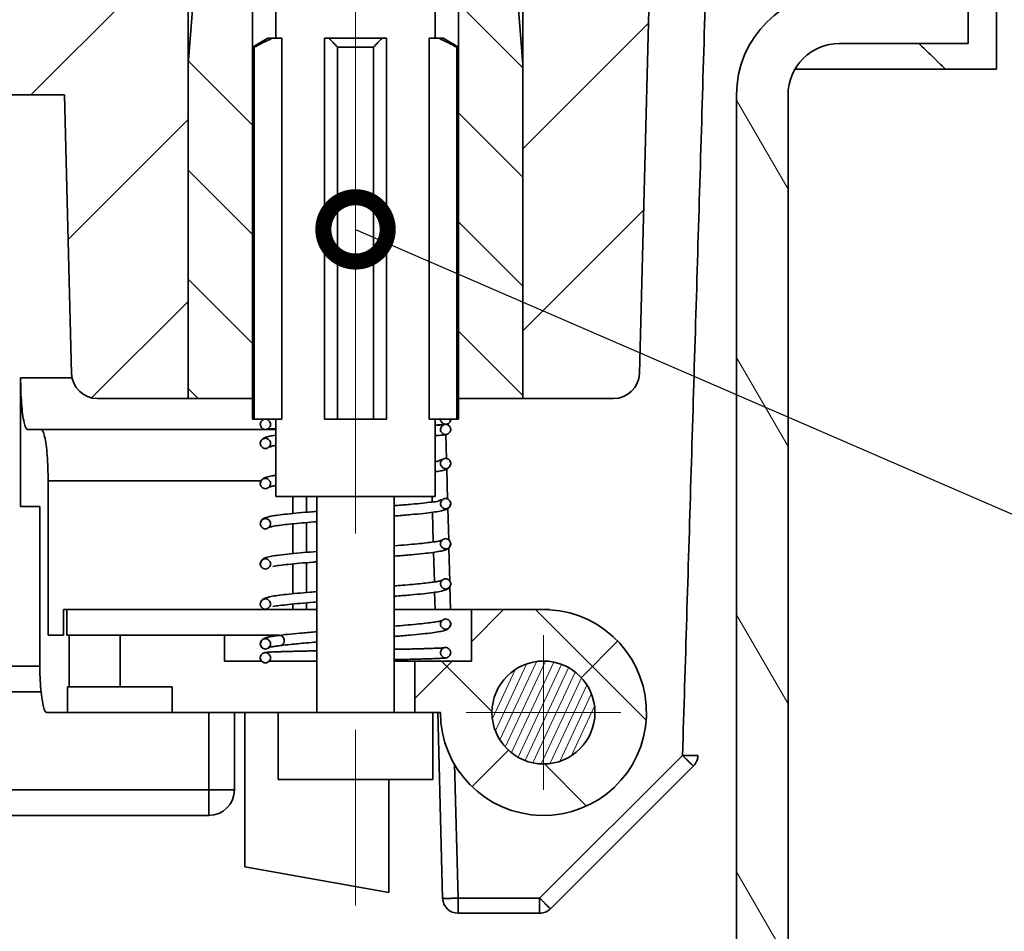
# Model space of a CAD drawing. Units: millimetres. Extents: x 0 to 556, y -2 to 295.
# Drawn here: x 196 to 215, y 174 to 192 of the extents above; entities that cross this region are included whole.
import ezdxf

# ---------------------------------------------------------------- set-up
doc = ezdxf.new("R2010")
doc.units = ezdxf.units.MM
doc.header["$LTSCALE"] = 0.3
doc.linetypes.add('CENTERX2', pattern=[101.60000000000001, 63.5, -12.7, 12.7, -12.7])
doc.layers.get('0').update_dxf_attribs({"linetype": 'CONTINUOUS'})
for name, color, linetype, lineweight in [('中心线', 1, 'CENTERX2', 18), ('剖面线', 2, 'CONTINUOUS', 15), ('标注', 3, 'CONTINUOUS', 20), ('粗实线', 7, 'CONTINUOUS', 35)]:
    doc.layers.add(name, color=color, linetype=linetype, lineweight=lineweight)
doc.styles.get("Standard").update_dxf_attribs({"font": 'txt.shx', "width": 0.667, "height": 2.5})
doc.dimstyles.new('副本ISO-25', dxfattribs={"dimtxt": 2.5, "dimasz": 2.5, "dimexe": 1.25, "dimexo": 0, "dimtad": 1, "dimtoh": 1, "dimdsep": 46, "dimtxsty": 'Standard', "dimblk": 'DOTSMALL', "dimcen": 2.5, "dimadec": 0, "dimazin": 0, "dimtfac": 1, "dimtmove": 0, "dimatfit": 3, "dimldrblk": 'DOTSMALL', "dimfxl": 0, "dimarcsym": 0})

# ---------------------------------------------------------------- blocks, each defined once
blk = doc.blocks.new('_DotSmall')
at = {"color": 0, "linetype": 'ByBlock', "const_width": 0.5}
blk.add_lwpolyline([(-0.0625, 0, 1), (0.0625, 0, 1)], format="xyb", close=True, dxfattribs=at)

msp = doc.modelspace()

# ---------------------------------------------------------------- linework, layer by layer
at = {"layer": '中心线'}
for p, q in [((202.6225382567664, 201.0947132438649), (202.6225382567664, 174.8181969730899)), ((206.2725382567664, 177.0689964317), (206.2725382567664, 180.0689964317)), ((204.7725382567664, 178.5689964317), (207.7725382567664, 178.5689964317))]:
    msp.add_line(p, q, dxfattribs=at)
at = {"layer": '剖面线'}
for p, q in [((199.3725382567664, 193.6273251984), (196.3142094900664, 190.5689964317)), ((204.6225382567664, 192.3435057446), (205.8725382567664, 191.0935057446)), ((208.3135041419664, 191.9616893658), (205.8725382567664, 189.5207234806)), ((199.3769077203664, 191.2251752503), (200.6225382567664, 189.9795447139)), ((210.0225382567664, 190.470270876), (211.0225382567664, 188.7382200685)), ((199.3725382567664, 190.0917912925), (197.0415757765664, 187.7608288122)), ((204.6225382567664, 190.222185401), (205.8725382567664, 188.972185401)), ((199.3725382567664, 189.1082243704), (200.6225382567664, 187.8582243704)), ((208.2184334137664, 188.3310847317), (205.8725382567664, 185.9851895747)), ((204.6225382567664, 188.1008650575), (205.8725382567664, 186.8508650575)), ((199.3725382567664, 186.9869040268), (200.6225382567664, 185.7369040268)), ((199.3725382567664, 186.5562573865), (197.4981968295664, 184.6819159593)), ((204.6225382567664, 185.9795447139), (205.8725382567664, 184.7295447139)), ((210.0225382567664, 185.470270876), (211.0225382567664, 183.7382200685)), ((199.3725382567664, 184.8655836832), (199.5691255082664, 184.6689964317)), ((205.4987683991664, 180.5689964317), (204.8725382567664, 179.9427662893)), ((208.2532486315664, 178.436217519), (206.1204697188664, 180.5689964317)), ((210.0225382567664, 180.470270876), (211.0225382567664, 178.7382200685)), ((207.7117546345664, 179.9535555424), (207.0035187707664, 179.2453196786)), ((204.4987683991664, 179.5689964317), (203.7725382567664, 178.8427662893)), ((205.2827168148664, 178.578322211), (204.2920425940665, 179.5689964317)), ((205.5319804620665, 177.8975364523), (206.3095796198664, 179.5651032276)), ((205.2807802776665, 178.4514647649), (205.7231833379664, 179.4002011895)), ((205.3409416809664, 178.2162716953), (205.9431292813665, 179.5076671717)), ((205.4281882091664, 178.0391628633), (206.1348111889664, 179.5545207336)), ((205.6515930286664, 177.7898368136), (206.4714785394664, 179.5480869654)), ((205.7814665435664, 177.7041418495), (206.6197646505665, 179.5018779415)), ((205.9203331383665, 177.6377326076), (206.7590929824665, 179.4364588979)), ((206.0681327651664, 177.5904803146), (206.8894457329664, 179.3517916579)), ((206.2300316846664, 177.5734640525), (207.0090582995664, 179.2440920192)), ((206.4042367971664, 177.5828385061), (207.1133964033664, 179.1036361895)), ((206.5951904277665, 177.628130273), (207.2013345881664, 178.9280106199)), ((206.8140480153664, 177.7332622686), (207.2625011783664, 178.6949731802)), ((205.6001241747664, 177.8419250826), (204.8945660438664, 177.1363669516)), ((207.1025489564664, 176.7584900694), (206.2895908074665, 177.5714482184)), ((210.0225382567664, 175.470270876), (211.0225382567664, 173.7382200685))]:
    msp.add_line(p, q, dxfattribs=at)
at = {"layer": '粗实线'}
for p, q in [((215.0725382567664, 191.0689964317), (215.0725382567664, 230.0689964317)), ((199.3725382567664, 184.6689964317), (199.3725382567664, 195.6689964317)), ((199.7225382567665, 195.6689964317), (199.3725382567664, 191.1689964317)), ((205.5225382567664, 195.6689964317), (205.8725382567664, 191.1689964317)), ((205.8725382567664, 184.6689964317), (205.8725382567664, 195.6689964317)), ((200.6225382567664, 194.0689964317), (200.6225382567664, 184.2689964317)), ((204.6225382567664, 194.0689964317), (204.6225382567664, 184.2689964317)), ((208.1352884837665, 185.1559079576), (208.3662729675665, 193.9768495162)), ((201.0725382567664, 192.9689964317), (201.0725382567664, 191.6689964317)), ((204.1725382567664, 192.9689964317), (204.1725382567664, 191.6689964317)), ((214.5225382567664, 192.5689964317), (214.5225382567664, 191.5689964317)), ((200.9225409295665, 191.6689964317), (200.6225382567664, 191.4957895355)), ((200.9225409302665, 191.6689964317), (201.1933776639665, 191.6689964317)), ((201.1933776639665, 191.6689964317), (201.1933776639665, 184.2689964317)), ((202.0225382567664, 191.6689964317), (203.2225382567665, 191.6689964317)), ((202.0225382567664, 191.6689964317), (202.0225382567664, 184.2689964317)), ((203.2225382567665, 191.6689964317), (203.2225382567665, 184.2689964317)), ((204.0516988495664, 191.6689964317), (204.3225355831665, 191.6689964317)), ((204.0516988495664, 191.6689964317), (204.0516988495664, 184.2689964317)), ((204.3225355839664, 191.6689964317), (204.6225382567664, 191.4957895355)), ((200.6225382567664, 191.4957895355), (200.6534013899664, 191.495791351)), ((200.6534013899664, 184.2689964317), (200.6534013899664, 191.495791351)), ((202.2725382567664, 191.495791351), (202.9725382567665, 191.495791351)), ((202.2725382567664, 184.2689964317), (202.2725382567664, 191.495791351)), ((202.9725382567665, 184.2689964317), (202.9725382567665, 191.495791351)), ((204.5916751234664, 191.495791351), (204.6225382567664, 191.4957895355)), ((204.5916751234664, 184.2689964317), (204.5916751234664, 191.495791351)), ((212.0225382567664, 191.5689964317), (214.5225382567664, 191.5689964317)), ((211.1687924422664, 191.0689964317), (215.0725382567664, 191.0689964317)), ((196.9680413194664, 190.5689964317), (194.0973947861664, 190.5689964317)), ((197.1097880297664, 185.1559079576), (196.9680413194664, 190.5689964317)), ((210.0225382567664, 171.7529134246), (210.0225382567664, 190.5689964317)), ((211.0225382567664, 171.7529027559), (211.0225382567664, 190.5689964317)), ((197.1206172045665, 185.0689964317), (196.1187949026665, 185.0689964317)), ((196.1187949026665, 182.5689964317), (196.1187949026665, 185.0689964317)), ((197.6096166921664, 184.6689964317), (200.6225382567664, 184.6689964317)), ((204.6225382567664, 184.6689964317), (207.6354598212664, 184.6689964317)), ((201.1933776639665, 184.2689964317), (200.6225471119664, 184.2689964317)), ((200.7725627848664, 184.1689958677), (200.7745569553664, 184.1804794395)), ((200.9725601331664, 184.1689958677), (200.9712264461664, 184.1605521787)), ((201.0725382567664, 184.2689964317), (201.0725382567664, 182.7689964317)), ((203.2225382567665, 184.2689964317), (202.0225382567664, 184.2689964317)), ((204.6225294015665, 184.2689964317), (204.0516988495664, 184.2689964317)), ((204.1725382567664, 184.2689964317), (204.1725382567664, 182.7689964317)), ((204.4725381975665, 184.2689022103), (204.4704083368665, 184.2566756096)), ((200.8728923214665, 184.0689964317), (196.2536479404664, 184.0689964317)), ((201.0725382567664, 184.0689964317), (200.8955075635664, 184.0689964317)), ((204.2725383159664, 184.0690906721), (204.2738651526664, 184.0773099896)), ((204.3789532207664, 183.9672077948), (204.3912135918664, 183.4990031115)), ((204.4725381975665, 184.0689022101), (204.4708679125664, 184.0589026398)), ((200.7727277303665, 183.7973627377), (200.7739044936664, 183.8046789457)), ((200.7744716086665, 183.7869197083), (200.7727277303665, 183.7973627377)), ((200.7727819776665, 183.7983583956), (200.7734644470665, 183.7867180886)), ((200.9717875028664, 183.8033671597), (200.9727072467664, 183.7973627377)), ((200.9727072467664, 183.7973627377), (200.9726524095665, 183.7969726151)), ((204.2725135316664, 183.407361316), (204.2736229157665, 183.4144021538)), ((204.4725105347665, 183.407361316), (204.4708780496665, 183.3975391943)), ((204.4711894976664, 183.4154937188), (204.4725105347665, 183.407361316)), ((204.4724701879665, 183.4066005438), (204.4720616649664, 183.4156571388)), ((204.3962711347664, 183.3058633414), (204.4118871690664, 182.70951105)), ((200.7734287946664, 183.0689964317), (196.6514644018664, 183.0689964317)), ((196.6514644018664, 183.0689964317), (196.6514644018664, 180.0689964317)), ((200.7726752163665, 183.0173695437), (200.7744779462664, 183.0279185859)), ((200.7740153215665, 183.00901193), (200.7726752163665, 183.0173695437)), ((200.7727243436665, 183.0181587442), (200.7731480703664, 183.0088503321)), ((200.9718765442665, 183.0225721569), (200.9726604099664, 183.0173695437)), ((200.9726604099664, 183.0173695437), (200.9723582181664, 183.015291973)), ((201.0726079017664, 182.7689964317), (204.1724686117664, 182.7689964317)), ((201.4052077558665, 182.7689964317), (201.4052077558665, 182.4368426018)), ((201.6725382567664, 182.7689964317), (201.6725382567664, 182.4611472787)), ((201.8725382567664, 182.7689964317), (201.8725382567664, 178.5689964317)), ((203.3725382567664, 182.7689964317), (203.3725382567664, 178.5689964317)), ((204.1104322920664, 182.7689964317), (204.1132911890664, 182.6598195577)), ((204.2723637022664, 182.6273610451), (204.2737511278664, 182.6359118789)), ((204.4723425441665, 182.6273610451), (204.4704934242664, 182.6164619482)), ((204.4711362208664, 182.6348765049), (204.4723425441665, 182.6273610451)), ((204.4723004470665, 182.6266612286), (204.4719592232665, 182.6350274433)), ((196.4896407565664, 182.5689964317), (196.1187949026665, 182.5689964317)), ((196.4896407565664, 179.5689964317), (196.4896407565664, 182.5689964317)), ((204.1185468430664, 182.459114231), (204.1336409724665, 181.8826926829)), ((204.4164015180664, 182.5371150178), (204.4325587857664, 181.9200938566)), ((200.7730189900664, 182.2373594874), (200.7739956246664, 182.2435622543)), ((201.4052077558665, 182.2362750159), (201.4052077558665, 181.656931331)), ((201.6725382567664, 182.2606612747), (201.6725382567664, 181.6812291971)), ((204.1388977569665, 181.6819441824), (204.1539824602664, 181.1058826051)), ((204.2723692667664, 181.8473627377), (204.2724905222665, 181.8482330471)), ((204.4364356146664, 181.7720437342), (204.4537364264664, 181.1113523886)), ((204.4723487830665, 181.8473627377), (204.4705368719665, 181.8366432041)), ((201.6725382567664, 181.4804652135), (201.6725382567664, 180.9012240351)), ((200.7725659787664, 181.457361316), (200.7739690472664, 181.4658897315)), ((200.7744603396664, 181.4461762931), (200.7725659787664, 181.457361316)), ((200.7726255041665, 181.4584189276), (200.7734101886664, 181.4459607909)), ((200.9725629817665, 181.457361316), (200.9715189305664, 181.4507769683)), ((201.4052077558665, 181.4559858238), (201.4052077558665, 180.8768414916)), ((204.1592375985664, 180.9051969711), (204.1680413194665, 180.5689964317)), ((204.2738247004664, 181.058776054), (204.2724161035665, 181.0673695437)), ((204.4559109332664, 181.0283113242), (204.4679385169665, 180.5689964317)), ((204.4706667677665, 181.0776248408), (204.4724012970665, 181.0673695437)), ((204.4724012970665, 181.0673695437), (204.4708649221664, 181.0580345848)), ((204.4723597084665, 181.066402913), (204.4716890308665, 181.0778306076)), ((196.9481410849664, 180.5689964317), (201.8725382567664, 180.5689964317)), ((196.9481410849664, 180.0689964317), (196.9481410849664, 180.5689964317)), ((197.0155676037664, 180.0689964317), (197.0155676037664, 180.5689964317)), ((200.7727339692665, 180.6773610451), (200.7739646285664, 180.6849729341)), ((200.7748137276664, 180.6652886676), (200.7727339692665, 180.6773610451)), ((200.7727922235665, 180.6785106689), (200.7737164343664, 180.665056777)), ((200.9727128111664, 180.6773610451), (200.9718217826664, 180.6716464921)), ((201.4052077558665, 180.6759804704), (201.4052077558665, 180.5689964317)), ((201.6725382567664, 180.7004562397), (201.6725382567664, 180.5689964317)), ((203.3725382567664, 180.5689964317), (206.3874563718664, 180.5689964317)), ((204.8725382567664, 179.5689964317), (204.8725382567664, 180.5689964317)), ((204.2721094945665, 180.2873594874), (204.2723819249665, 180.289272749)), ((204.2730671328665, 180.2812321094), (204.2721094945665, 180.2873594874)), ((204.4720575233665, 180.2873594874), (204.4700386852664, 180.2756405005)), ((204.4707858389664, 180.2952282061), (204.4720575233665, 180.2873594874)), ((204.4720128687665, 180.2866207492), (204.4716375526664, 180.2953863328)), ((196.6514644018664, 180.0689964317), (196.9481410849664, 180.0689964317)), ((197.0155676037664, 180.0689964317), (201.1449338888664, 180.0689964317)), ((197.0605604214664, 180.0689964317), (197.0605604214664, 179.0689964317)), ((198.0515899155664, 180.0689964317), (198.0515899155664, 179.0689964317)), ((200.0751716606665, 179.5689964317), (200.0751716606665, 180.0689964317)), ((201.1451141040664, 180.0682989216), (201.1449422046664, 180.0682765257)), ((200.7725308793665, 179.9033575879), (200.7740068222664, 179.912266674)), ((200.9725316769664, 179.9033575879), (200.9724408075664, 179.9027139972)), ((201.1666864033664, 179.8696981165), (201.1668376048665, 179.8697178769)), ((204.4677365813664, 179.7485037699), (204.4707967087664, 179.7322703017)), ((204.4708018422664, 179.7321523276), (204.4690257351664, 179.7488172418)), ((200.8010464750664, 179.5689964317), (200.0751716606665, 179.5689964317)), ((200.7726898403664, 179.6322614129), (200.7745466272664, 179.6430846256)), ((200.7734038848664, 179.6274805824), (200.7726898403664, 179.6322614129)), ((200.7728461206665, 179.6371709402), (200.7728464779665, 179.6273892928)), ((201.8725382567664, 179.5689964317), (200.9439275371664, 179.5689964317)), ((203.3725382567664, 179.5689964317), (204.8725382567664, 179.5689964317)), ((203.7725382567664, 179.5689964317), (203.7725382567664, 178.5689964317)), ((204.2733803822665, 179.7188915544), (204.2709849842664, 179.7322703017)), ((196.4913869987664, 179.4689964317), (193.8067310567664, 179.4689964317)), ((197.0310265526664, 179.0689964317), (199.0585953666665, 179.0689964317)), ((197.0310265526664, 179.0689964317), (197.0310265526664, 178.5689964317)), ((199.0585953666665, 179.0689964317), (199.0585953666665, 178.5689964317)), ((196.5180507461664, 178.9689964317), (193.7936380959665, 178.9689964317)), ((196.6244937942664, 178.5689964317), (204.2725382567664, 178.5689964317)), ((199.7725382567664, 176.5689964317), (199.7725382567664, 178.5689964317)), ((200.2725382567664, 177.0689964317), (200.2725382567664, 178.5689964317)), ((200.4725382567665, 178.5689964317), (200.4725382567665, 175.5689964317)), ((201.1225382567664, 178.5689964317), (201.1225382567664, 177.2689964317)), ((204.1225382567664, 178.5689964317), (204.1225382567664, 177.2689964317)), ((204.2204488804664, 178.5676324234), (204.3148881205665, 174.9611433472)), ((206.1982741880664, 174.9611433472), (208.9733996858664, 177.736268845)), ((204.5463937093664, 177.5729135088), (204.6147853180665, 174.9611433472)), ((206.4104062223664, 174.7568643974), (209.1855317195665, 177.5319898945)), ((201.1226056551664, 177.2689964317), (204.1224708583665, 177.2689964317)), ((203.2725382567664, 175.0689964317), (203.2725382567664, 177.2689964317)), ((200.2725382567664, 177.0689964317), (193.7438848449665, 177.0689964317)), ((199.7725382567664, 176.5689964317), (193.7307918841665, 176.5689964317)), ((200.4725382567665, 175.5689964317), (203.2725382567664, 175.0689964317)), ((204.6147853180665, 174.9611433472), (206.1982741880664, 174.9611433472)), ((204.6147853180665, 174.9611433472), (204.6147853180665, 174.6689964317)), ((206.1982741880664, 174.9611433472), (206.1982741880664, 174.6689964317)), ((204.6147853180665, 174.6689964317), (206.1982741880664, 174.6689964317))]:
    msp.add_line(p, q, dxfattribs=at)
msp.add_circle((206.2725382567664, 178.5689964317), 1, dxfattribs=at)
for centre, radius, start, end in [((212.0225382567664, 190.5689964317), 2, 90, 180), ((212.0225382567664, 190.5689964317), 1, 90, 180), ((197.6096166921664, 185.1689964317), 0.5, 181.5, 270), ((207.6354598212664, 185.1689964317), 0.5, 270, 358.5), ((206.2725382567664, 178.5689964317), 2, 180, 86.71915515680001), ((199.7725382567664, 177.0689964317), 0.5, 270, 0), ((204.6147853180665, 174.9689964317), 0.3, 181.5, 270), ((206.1982741880664, 174.9689964317), 0.3, 270, 315)]:
    msp.add_arc(centre, radius, start, end, dxfattribs=at)
for points, start_tangent, end_tangent in [([(209.4623539772664, 193.9768495162), (209.2990318255665, 188.5082732397), (209.1360771248664, 183.095831493), (208.9733996858664, 177.736268845)], (-0.02973280704440899, -0.9995578823586257), (-0.03046266097406721, -0.9995359054513144)), ([(201.0011582031665, 191.6689964317), (200.8312813812665, 191.5866085749), (200.6534013899664, 191.495791351)], (-0.9049187844739942, -0.425584296592472), (-0.8866123253716496, -0.462513334401373)), ([(202.2725382567664, 191.495791351), (202.1901668322664, 191.5866257578), (202.1115326579664, 191.6689964317)], (-0.6637888885129561, 0.7479199900301732), (-0.7015408613974081, 0.7126292302381251)), ([(203.1335438554665, 191.6689964317), (203.0548908307665, 191.5866054606), (202.9725382567665, 191.495791351)], (-0.7015408613807022, -0.7126292302545711), (-0.6637888883799254, -0.7479199901482397)), ([(204.5916751234664, 191.495791351), (204.4137606639665, 191.5866257578), (204.2439183102665, 191.6689964317)], (-0.8866123253303092, 0.4625133344806203), (-0.9049187845088366, 0.4255842965183863)), ([(213.5641903160665, 191.5689964317), (213.8221710120664, 191.3205463661), (214.0831824905665, 191.0689964317)], (0.7204135743772265, -0.6935447223164691), (0.7199129255328479, -0.6940643915738194)), ([(196.2536479404664, 184.0689964317), (196.2190385255664, 184.1024908048), (196.1859845562664, 184.203987504), (196.1581289762665, 184.3631039161), (196.1367794669665, 184.5700552046), (196.1232428156665, 184.8142830365), (196.1187949026665, 185.0689964317)], (-1, 0), (0, 1)), ([(200.8728565058665, 184.0689799043), (200.8035212267664, 184.1005274332), (200.7725627848664, 184.1689958677)], (-0.999995239262595, -0.003085685036687261), (-4.396063688399421e-06, 0.9999999999903373)), ([(200.7734374527664, 184.1806462581), (200.8038048686664, 184.2377496084), (200.8731447103664, 184.2690100905)], (0.1473840694915281, 0.9890793375963916), (0.9999818990070702, -0.00601678138322783)), ([(200.9720877878665, 184.1604574705), (200.9419237848664, 184.1008515645), (200.8728565058665, 184.0689799043)], (-0.1092956033434917, -0.9940092912492228), (-0.9999952392632468, -0.00308568482540206)), ([(200.8731447103664, 184.2690100905), (200.9418712831664, 184.2371928125), (200.9725601331664, 184.1689958677)], (0.9999818990074241, -0.006016781324447796), (4.395398637032784e-06, -0.9999999999903403)), ([(204.1725398826665, 184.1535968245), (204.2236629639664, 184.1557348952)], (0.9992354930170987, 0.03909513390277789), (0.9989938138904192, 0.04484818623617357)), ([(204.2080080083664, 184.151833754), (204.1725405442664, 184.1495943082)], (-0.997857600316233, -0.06542330999826602), (-0.9981426170303386, -0.06092057179497855)), ([(204.3369093668665, 184.1623545805), (204.3194722466664, 184.1604619393), (204.2911286185664, 184.1578722705), (204.2540003209664, 184.1549871889), (204.2080080083664, 184.151833754)], (-0.9884593812131884, -0.1514861435631688), (-0.9978576002400767, -0.06542331115982346)), ([(204.2236629639664, 184.1557348952), (204.2774272943664, 184.1583911532), (204.3190755655664, 184.1609699952), (204.3369042280665, 184.1623443134)], (0.9989938138913699, 0.04484818621500107), (0.9965128091343715, 0.08343992588158282)), ([(204.4715313406664, 184.2564961393), (204.4416567840665, 184.2006057124), (204.3727235661665, 184.1689801209), (204.3036064390664, 184.2004168166), (204.2725384500664, 184.2688260883)], (-0.1578101975048212, -0.9874694636106423), (-0.002269145861146338, 0.9999974254852164)), ([(204.2729963475664, 184.0774040659), (204.3034200925665, 184.1373884341), (204.3637945167664, 184.1685143991)], (0.107653169180272, 0.994188510879825), (0.9936010167831268, 0.1129469762655766)), ([(204.3637945167664, 184.1685143991), (204.3723538803664, 184.1690127278), (204.3765826095664, 184.1689021923)], (0.9936010169591057, 0.1129469747174801), (0.998548409455147, -0.0538616187520967)), ([(204.3765826095664, 184.1689021923), (204.4414703405664, 184.1375748448), (204.4725380634665, 184.0691667621)], (0.9985484093567969, -0.0538616205754226), (0.002269080849836385, -0.9999974256327347)), ([(204.4527346972664, 184.2133190011), (204.4695940601665, 184.2567367259)], (0.5587609715481379, 0.8293287506619924), (0.153181101827343, 0.9881981329890082)), ([(196.6514644018664, 183.0689964317), (196.6470164888665, 183.3237098269), (196.6334798376664, 183.5679376589), (196.6121303282665, 183.7748889474), (196.5842747482664, 183.9340053595), (196.5512207789664, 184.0355020587), (196.5166113640664, 184.0689964317)], (0, 1), (-1, 0)), ([(201.0725224681665, 183.9582095354), (201.0616526050665, 183.9565742487), (200.9511007628664, 183.93674192), (200.8763322681664, 183.9160978145), (200.8092502624664, 183.8758593553), (200.7755974543664, 183.8045146371)], (-0.9891078655388594, -0.1471924941332329), (-0.1239637334377546, -0.9922867492777344)), ([(200.8955057317664, 184.0734757953), (200.9034450190665, 184.0745613483), (200.9214639555665, 184.076283913), (200.9484852503664, 184.078239472), (200.9844763762665, 184.0803246043), (201.0297839515665, 184.0825080787)], (0.9942646241808676, -0.1069479177098758), (0.9989903416702781, 0.0449254632641772)), ([(200.9907977882664, 184.075946103), (201.0073912944665, 184.0689964317)], (0.7468729050401606, -0.6649668139966621), (1, 0)), ([(201.0297839515665, 184.0825080787), (201.0725370830664, 184.084299588)], (0.9989903416963056, 0.04492546268541722), (0.9992275519076027, 0.03929757637233269)), ([(204.1725389918664, 183.9492988567), (204.2235035875665, 183.9525058235), (204.2700391103664, 183.9557396248), (204.3079381628664, 183.9587371014), (204.3381047702665, 183.9615596432), (204.3617831115664, 183.964352512), (204.3804591498665, 183.9674582215), (204.4035419973664, 183.9743981532)], (0.9981807234818807, 0.06029297860604676), (0.9270683473830265, 0.3748923569246304)), ([(204.4718625682665, 184.0587721148), (204.4416567862664, 184.0006057017), (204.3727235655664, 183.9689801015), (204.3036064329664, 184.0004168178), (204.2725384500664, 184.0688260883)], (-0.1301107964752677, -0.9914994607363998), (-0.002269145524705882, 0.9999974254859798)), ([(200.7730802608664, 183.8047571171), (200.8040009243664, 183.8663070153)], (0.09441766164362832, 0.9955326740844569), (0.7077209720812244, 0.7064920563434572)), ([(200.8720872286665, 183.6971142538), (200.8034372306664, 183.7289902526), (200.7734482013664, 183.7867813679)], (-0.9999774533008914, 0.006715123964881755), (-0.1339579737255479, 0.9909870136764384)), ([(200.8040009243664, 183.8663070153), (200.8733335307664, 183.897611465), (200.9419922739664, 183.8657542871), (200.9724696395664, 183.8034204013)], (0.7077209719264952, 0.7064920564984557), (0.07781465838365433, -0.9969678424807068)), ([(200.9727062614664, 183.7969723422), (200.9414296916665, 183.7284006311), (200.8720872286665, 183.6971142538)], (-0.005068344558408037, -0.9999871558592328), (-0.9999774533005472, 0.006715124016147472)), ([(200.9416998394665, 183.7285253354), (200.9979002391665, 183.7430726162)], (0.9919223759522557, -0.1268463640993789), (0.9380842828302991, 0.3464070990998358)), ([(200.9979002391665, 183.7430726162), (201.0723595509664, 183.7576699302)], (0.9380842826750195, 0.3464070995203395), (0.9951820178479761, 0.09804463958845919)), ([(204.1726601106664, 183.2465144466), (204.2709892220664, 183.2632132038), (204.3621817307665, 183.2863158228), (204.4350928128665, 183.3281244368), (204.4687710469665, 183.3978071868)], (0.9892220886269641, 0.1464228785829144), (0.1477255427730936, 0.9890283939363901)), ([(204.2426143239664, 183.4607217565), (204.1728329366665, 183.4429178928)], (-0.9090315777331176, -0.416727237751553), (-0.9988507769046097, -0.04792833689017403)), ([(204.3057176019664, 183.475702504), (204.3057562666664, 183.4762406177), (204.2426143239664, 183.4607217565)], (0.08486795915928129, 0.9963922066677051), (-0.9090315777233584, -0.4167272377728409)), ([(204.3036200605665, 183.3385726724), (204.2725135316664, 183.407361316)], (-0.7061172951661088, 0.708094884508636), (3.463408597296255e-05, 0.9999999994002402)), ([(204.2728404341665, 183.4144736669), (204.3034203463664, 183.4759437982), (204.3723189031664, 183.5076124012)], (0.09101342521452646, 0.9958496655774505), (0.9999980572992638, 0.001971141217281302)), ([(204.3723189031664, 183.5076124012), (204.4414081890664, 183.476132143), (204.4720745788665, 183.4155869991)], (0.9999980572991672, 0.001971141266251712), (0.104811257931261, -0.9944921317993758)), ([(204.4718732784664, 183.3974126107), (204.4416092038664, 183.3387980073)], (-0.1261739116684714, -0.9920081370705972), (-0.7040879201064965, -0.7101128084748984)), ([(204.3849834507664, 183.3081247833), (204.3727192944664, 183.3071103149), (204.3036200605665, 183.3385726724)], (-0.9871977867958631, -0.15950087694226), (-0.7061172953443574, 0.7080948843308852)), ([(204.4416092038664, 183.3387980073), (204.3849834507664, 183.3081247833)], (-0.7040879206342535, -0.7101128079516192), (-0.9871977866522087, -0.1595008778313792)), ([(200.8720313910665, 182.9171209259), (200.8033801938664, 182.948996014), (200.7731356519664, 183.0089166285)], (-0.999977572699208, 0.006697320255198033), (-0.1077076390096887, 0.9941826112435073)), ([(200.7734103012664, 183.028064221), (200.8039544871664, 183.0863125692)], (0.1351560816792503, 0.9908243202430551), (0.7077478646899413, 0.7064651159305947)), ([(201.0723992593664, 183.1782679839), (200.9975108293664, 183.1659496455), (200.8972726674664, 183.1430208487), (200.8177549550664, 183.1034706134), (200.7764177736665, 183.0276239819)], (-0.9891961327872123, -0.1465981271327294), (-0.1677353038410812, -0.9858320687852168)), ([(200.8039544871664, 183.0863125692), (200.8644055890665, 183.1171548688)], (0.7077478645341722, 0.7064651160866466), (0.9940323201502825, 0.1090859592094534)), ([(200.8644055890665, 183.1171548688), (200.8732900063664, 183.1176183883), (200.9419499636664, 183.0857622251)], (0.9940323202628011, 0.1090859581841414), (0.7022889387660527, -0.7118920188391296)), ([(200.9726319928664, 183.0152845433), (200.9413767851665, 182.9484085862), (200.8720313910665, 182.9171209259)], (-0.02712778958577712, -0.999631973794451), (-0.9999775726960708, 0.006697320723585847)), ([(200.9419499636664, 183.0857622251), (200.9724826057665, 183.022613127)], (0.7022889389363062, -0.7118920186711726), (0.06744653287563672, -0.9977228899865213)), ([(200.9416946075664, 182.9481187761), (200.9921707757665, 182.9619025761)], (0.9993781035655546, 0.03526196412164018), (0.9587392212882072, 0.284287012653906)), ([(200.9921707757665, 182.9619025761), (201.0724688807665, 182.9767476275)], (0.9587392212535123, 0.2842870127709126), (0.9943503963158498, 0.1061474886491088)), ([(203.3725480117664, 182.3870677487), (203.4199201371665, 182.3908060444), (203.7058819091664, 182.4148641998), (203.9456035083664, 182.4383028544), (204.1320722813664, 182.4607418335), (204.2666485373665, 182.4823619514), (204.3576002473664, 182.5048520196), (204.4326174044664, 182.5460123274), (204.4682958826664, 182.6167788299)], (0.996943685330958, 0.07812354497030873), (0.1614331476818426, 0.9868836500973824)), ([(204.2328078386664, 182.678806111), (204.1085927878665, 182.6590731642), (203.9344073800664, 182.6380979736), (203.7130069086664, 182.6162510731), (203.4419862015664, 182.5931744369), (203.3725630490665, 182.5875262842)], (-0.8956431308676268, -0.4447734053758555), (-0.9968420005090223, -0.07941049062416483)), ([(204.3032830664664, 182.6958610612), (204.2328078386664, 182.678806111)], (-0.6231185804643679, 0.7821273775287956), (-0.8956431311234432, -0.4447734048607168)), ([(204.3034658032664, 182.5585704717), (204.2723637022664, 182.6273610451)], (-0.7060898264211809, 0.7081222754754343), (8.635017544386072e-05, 0.9999999962718238)), ([(204.2728465719665, 182.6360121463), (204.3032713473664, 182.6959435821), (204.3721628027664, 182.7276121062)], (0.1101723843792451, 0.9939124939954181), (0.999998023862534, 0.001988031948212987)), ([(204.3721628027664, 182.7276121062), (204.4412446321664, 182.6961338425), (204.4719708067664, 182.6349577891)], (0.9999980238615496, 0.001988032443398405), (0.09693601088527821, -0.9952906157468026)), ([(204.4715572668665, 182.616311934), (204.4414403839664, 182.5587976388)], (-0.1396302598301342, -0.9902037116370395), (-0.7040766315755663, -0.7101240010513686)), ([(201.8725214462664, 182.4776674487), (201.7701586851665, 182.4695062136), (201.5152267757665, 182.447677184), (201.2975162240664, 182.4262372287), (201.1167272240664, 182.4044887229), (200.9809869885665, 182.3828274354), (200.8903196368665, 182.3609079514), (200.8180819833665, 182.323747971), (200.7760686365664, 182.2433357545)], (-0.9969375310191458, -0.07820204118467626), (-0.1253784007034072, -0.9921089943333122)), ([(204.3830974431664, 182.5278651209), (204.3725575716664, 182.52711007), (204.3034658032664, 182.5585704717)], (-0.9903780991958167, -0.1383879352880195), (-0.7060898262931615, 0.7081222756030863)), ([(204.4414403839664, 182.5587976388), (204.3830974431664, 182.5278651209)], (-0.7040766309847347, -0.7101240016371688), (-0.9903780991159961, -0.1383879358592589)), ([(200.8723658752664, 182.1371110894), (200.8037283392665, 182.1689861412), (200.7730189900664, 182.2373594874)], (-0.9999773329158728, 0.00673302713925527), (-7.863588128518431e-05, 0.9999999969081991)), ([(200.7732717581665, 182.2436204721), (200.8042863148665, 182.3063066537), (200.8637331583664, 182.3370300274)], (0.08016724117568694, 0.9967814271154332), (0.9925982471326248, 0.121444307356257)), ([(200.8637331583664, 182.3370300274), (200.8736059207664, 182.3376081301), (200.9422521967664, 182.3057518519)], (0.9925982470545515, 0.1214443079943727), (0.7022774611613394, -0.7119033414339221)), ([(200.9729670189664, 182.2373594874), (200.9416953276665, 182.1683945359), (200.8723658752664, 182.1371110894)], (7.85910757588914e-05, -0.9999999969117215), (-0.9999773329145486, 0.006733027335924358)), ([(200.9422521967664, 182.3057518519), (200.9729670189664, 182.2373594874)], (0.702277461392885, -0.7119033412055074), (7.859120341394344e-05, -0.9999999969117114)), ([(201.0032787095664, 182.1841391138), (201.1058561669664, 182.2013213907), (201.2473434654665, 182.2195676964), (201.4258888086665, 182.2384637627), (201.6382808944664, 182.2578546507), (201.8725356221665, 182.2770803341)], (0.9675206679264928, 0.2527919245843769), (0.9969283275845152, 0.07831928025423557)), ([(200.9421663089664, 182.1694285026), (201.0032787095664, 182.1841391138)], (0.9924394324725537, 0.1227353774327345), (0.9675206680211837, 0.2527919242219627)), ([(204.2420053588664, 181.900609644), (204.1406474943664, 181.8835992766), (204.0015047605664, 181.8655952041), (203.8265297190665, 181.8469849794), (203.6195298390664, 181.8279693721), (203.3845248185664, 181.80858869), (203.3725405605664, 181.8076447975)], (-0.9718101736527598, -0.2357646843464755), (-0.996923394979374, -0.07838204222141118)), ([(204.3029340969665, 181.9152822066), (204.3026939860665, 181.9152403351), (204.2420053588664, 181.900609644)], (-0.985215419820787, -0.1713200996595277), (-0.9718101737273431, -0.2357646840390467)), ([(204.2723742437664, 181.8482343713), (204.3032735107664, 181.9159460309), (204.3721644652665, 181.9476137186)], (0.01138737368696182, 0.999935161758258), (0.9999980460452353, 0.001976842358821627)), ([(204.3721644652665, 181.9476137186), (204.4412470190665, 181.9161348919), (204.4723487830665, 181.8473627377)], (0.9999980460454694, 0.001976842240443779), (-2.281654759113983e-05, -0.9999999997397027)), ([(201.8725268955664, 181.6976728404), (201.6149759268664, 181.6765382518), (201.3528377605664, 181.6520363351), (201.1418715662664, 181.6278697316), (200.9892153337665, 181.6043522537), (200.8898884201664, 181.5806916757), (200.8148415340665, 181.5411833623), (200.7758430750664, 181.4656591602)], (-0.9969436280235228, -0.07812427627374395), (-0.1436288013691537, -0.9896316321830362)), ([(203.3725478376664, 181.607056035), (203.4170958495664, 181.6105733641), (203.7018182826664, 181.634513825), (203.9397067872665, 181.6576492221), (204.1264898334665, 181.6799728673), (204.2627112525664, 181.7016151143), (204.3554301305664, 181.7240460988), (204.4335410380664, 181.7667393409), (204.4683849966665, 181.8369419333)], (0.9969388771538066, 0.07818487845681753), (0.1576838102887027, 0.9874896536029308)), ([(204.3034752280664, 181.7785728887), (204.2723692667664, 181.8473627377)], (-0.7061058036097434, 0.7081063437850551), (2.28039009197522e-05, 0.9999999997399912)), ([(204.3833722209664, 181.7479041734), (204.3725677039664, 181.7471118404), (204.3034752280664, 181.7785728887)], (-0.9899178513645979, -0.1416426755949563), (-0.7061058034045237, 0.708106343989695)), ([(204.4715898529664, 181.8364972043), (204.4414500277665, 181.7787984871), (204.3833722209664, 181.7479041734)], (-0.1373399505960757, -0.9905239714263697), (-0.9899178514013985, -0.1416426753377627)), ([(200.7730453245665, 181.4659917311), (200.8038398814664, 181.5263043862)], (0.1097552325576034, 0.9939586454809006), (0.7077332727664485, 0.7064797340471217)), ([(200.8038398814664, 181.5263043862), (200.8668114767665, 181.5573823473)], (0.7077332731763368, 0.7064797336365062), (0.9970183706674104, 0.07716455502173428)), ([(200.8668114767665, 181.5573823473), (200.8731793910665, 181.5576101479), (200.9418455843664, 181.5257519208)], (0.9970183706388542, 0.07716455539070162), (0.7023236957623872, -0.7118577290236173)), ([(200.9418455843664, 181.5257519208), (200.9725629817665, 181.457361316)], (0.702323695134954, -0.7118577296426473), (3.463416319198159e-05, -0.9999999994002374)), ([(201.0166122305664, 181.4066766483), (201.1421208890664, 181.4264290125), (201.3157909966664, 181.447201813), (201.5346174335664, 181.4686986084), (201.7945956511664, 181.4908784427), (201.8725201341665, 181.4971301056)], (0.9524041201691672, 0.3048383044907489), (0.996901797415005, 0.07865625411073685)), ([(200.8719353393664, 181.3571127299), (200.8032779089664, 181.3889899061), (200.7733927493665, 181.4460218184)], (-0.9999774623070693, 0.006713782682968118), (-0.1432034088662427, 0.9896932775810332)), ([(200.9722778462665, 181.4507121876), (200.9412847311664, 181.3884002939), (200.8719353393664, 181.3571127299)], (-0.08505035304245374, -0.9963766544070339), (-0.9999774623054749, 0.006713782920428505)), ([(204.2564822887664, 181.1236751167), (204.1719352459664, 181.1083914518), (204.0564209442664, 181.092248683), (203.9108018751664, 181.075548974), (203.7363142730665, 181.0583886428), (203.5353804843664, 181.0408107435), (203.3725480743664, 181.0276481603)], (-0.9596808127846381, -0.2810920446633386), (-0.9969141352707249, -0.07849972546081156)), ([(204.3032661835664, 181.1362797056), (204.2564822887664, 181.1236751167)], (-0.9985952340795099, -0.05298639895000232), (-0.9596808126169731, -0.2810920452357664)), ([(204.2724161035665, 181.0673695437), (204.3033158657665, 181.1359540224), (204.3722080635664, 181.1676206231)], (-7.078070727202531e-05, 0.9999999974950458), (0.9999980849879294, 0.001957043809975674)), ([(204.3722080635664, 181.1676206231), (204.4412934760664, 181.1361404418), (204.4717063307664, 181.0777628081)], (0.9999980849884081, 0.001957043565277494), (0.1315630299246331, -0.9913078074730626)), ([(201.8725224403665, 180.9176749428), (201.7339882089665, 180.9065633031), (201.4925779829665, 180.8855876335), (201.2788989443664, 180.8641974272), (201.1043526646664, 180.8428039629), (200.9749598438665, 180.8216587952), (200.8862023503664, 180.7995350906), (200.8125237595664, 180.759049673), (200.7757691717665, 180.684779093)], (-0.9969419123255052, -0.07814616720457233), (-0.1308061661365447, -0.9914079618908952)), ([(203.3725493287664, 180.8270540925), (203.4256886303664, 180.831253402), (203.7074853019664, 180.8550104263), (203.9428946954664, 180.8779849538), (204.1278094813665, 180.9001837319), (204.2628199705665, 180.9217198574), (204.3550429493664, 180.943973846), (204.4333511319664, 180.9864013681), (204.4686595639664, 181.0583127411)], (0.9969418773090991, 0.0781466139215849), (0.1448985042027907, 0.989446523810051)), ([(204.4415070200664, 180.9988041951), (204.3726234668665, 180.9671185299), (204.3035281139665, 180.9985808488), (204.2729035808665, 181.0586734966)], (-0.7040527261180872, -0.7101477021336405), (-0.1106561347663048, 0.9938587524586084)), ([(204.4718267842665, 181.0579183598), (204.4415070200664, 180.9988041951)], (-0.1199606752420284, -0.9927786442080011), (-0.704052726055201, -0.710147702195987)), ([(200.7731151624664, 180.6850566767), (200.8040033181665, 180.7463059819)], (0.09810710242372313, 0.9951758620736443), (0.7077050926513436, 0.7065079630374687)), ([(200.8040033181665, 180.7463059819), (200.8668191706664, 180.7773704717)], (0.7077050931822727, 0.7065079625056399), (0.9968696418029945, 0.07906274249967109)), ([(200.8668191706664, 180.7773704717), (200.8733351920664, 180.7776098412), (200.9419944314664, 180.7457518519)], (0.99686964175489, 0.07906274310620366), (0.7023136723625687, -0.7118676180390583)), ([(200.9419944314664, 180.7457518519), (200.9727128111664, 180.6773610451)], (0.7023136727802894, -0.7118676176269438), (8.634997845891239e-05, -0.9999999962718407)), ([(201.0181858844664, 180.6270130124), (201.1454891747665, 180.6468953143), (201.3217092899664, 180.6678210529), (201.5433220752664, 180.6894769148), (201.8060195088665, 180.711797962), (201.8725223527665, 180.717122403)], (0.9573319322581658, 0.2889906079422767), (0.9968966069012973, 0.07872201184345144)), ([(200.8720973617664, 180.577112496), (200.8034468806665, 180.6089893904), (200.7736976404665, 180.6651144874)], (-0.9999773695947363, 0.006727577453463223), (-0.1541967467433284, 0.9880401627938886)), ([(200.9724985321664, 180.6715963539), (200.9414391089664, 180.6083981974), (200.8720973617664, 180.577112496)], (-0.07388422298307884, -0.9972668256761511), (-0.9999773695963392, 0.006727577215215083)), ([(204.2405084780665, 180.3402982652), (204.1357559866665, 180.3228877847), (203.9904670767664, 180.3043387934), (203.8069875138665, 180.2850721117), (203.5877823472665, 180.2652348317), (203.3725467845665, 180.2476558524)], (-0.9731388201862795, -0.2302191057372431), (-0.9969311243073583, -0.07828367254585515)), ([(204.3025959915664, 180.3552379214), (204.3021174942664, 180.3551471916), (204.2405084780665, 180.3402982652)], (-0.9826568842191836, -0.1854331359187086), (-0.9731388200806309, -0.2302191061838209)), ([(204.2721336344665, 180.2892789641), (204.3030133248664, 180.3559433448), (204.3718915498664, 180.3876103971)], (0.02502361297782161, 0.9996868603685538), (0.9999980004524324, 0.001999772771448587)), ([(204.3718915498664, 180.3876103971), (204.4409614135664, 180.3561347218), (204.4716499188664, 180.2953162795)], (0.9999980004525142, 0.001999772730456338), (0.1014020120851196, -0.994845531700821)), ([(201.8311590495665, 180.1343998445), (201.5465953814664, 180.1104854568), (201.2946211417664, 180.0858994824), (201.1449302631665, 180.0683031571)], (-0.996858396955888, -0.07920439645965044), (-0.991550996194879, -0.1297174696983544)), ([(201.8725296971664, 180.1376661755), (201.8311590495665, 180.1343998445)], (-0.9969358992277993, -0.07822284085137367), (-0.9968583969916203, -0.0792043960099261)), ([(203.3725448941665, 180.0470721954), (203.4035365835664, 180.0495121194), (203.6859496926664, 180.0730831134), (203.9248006049664, 180.0960788691), (204.1163427094664, 180.1186128042), (204.2577993725664, 180.1406652645), (204.3534708934664, 180.1635096682), (204.4323739263664, 180.2059925086), (204.4678662792664, 180.2759689037)], (0.9969426837651342, 0.07813632501706268), (0.1683562941077015, 0.9857262085560683)), ([(204.4411591824664, 180.2187946266), (204.3722895829665, 180.1871086632), (204.3032098074665, 180.2185666016), (204.2723560983665, 180.2811756192)], (-0.7040387249235506, -0.710161582886614), (-0.07919823588295283, 0.9968588864192506)), ([(204.4711499217665, 180.2754722016), (204.4411591824664, 180.2187946266)], (-0.1497443096786033, -0.9887247552877793), (-0.7040387253649341, -0.7101615824490359)), ([(200.7730552169664, 179.9123766093), (200.8037959930664, 179.9722383688), (200.8731469340665, 180.0035299584), (200.9418243557664, 179.9716852869), (200.9725316769664, 179.9033575879)], (0.1147628979314197, 0.993392911822096), (3.95910933950238e-06, -0.9999999999921627)), ([(201.1451053247664, 180.0683022898), (201.0626446835664, 180.0568631298), (200.9535136517665, 180.0382404389), (200.8784567938664, 180.0193682838), (200.8128816911664, 179.9839222818), (200.7757250799664, 179.9120525597)], (-0.9916252987070224, -0.1291482363960448), (-0.147174128997891, -0.9891105983426283)), ([(201.2396928836664, 179.9689964317), (201.2310731486664, 180.0056231419), (201.2108487462664, 180.0375741018), (201.1520238781664, 180.06874577), (201.1451206236665, 180.0682508013)], (-0.03867000831533803, 0.9992520355030016), (-0.9909464397418234, -0.1342577877182728)), ([(201.1668307607665, 179.8697671906), (201.1901860803665, 179.8778193022), (201.2161565144664, 179.9004187617), (201.2339079793664, 179.9323697216), (201.2396928836664, 179.9689964317)], (0.9905061956828984, 0.1374680919842557), (-0.03867000820790636, 0.999252035507159)), ([(200.8719057696665, 179.8031857922), (200.8032343700664, 179.8350437142), (200.7725308793665, 179.9033575879)], (-0.9999780861294247, 0.006620216079012248), (-3.960880277263538e-06, 0.9999999999921557)), ([(201.2303306871665, 179.7530160014), (201.1484378953664, 179.7504256493), (201.0774177746665, 179.7478786452), (201.0168584555664, 179.7453589739), (200.9666903044665, 179.742866794), (200.9267696658665, 179.7404026994), (200.8963375090665, 179.7379245189), (200.8732658318664, 179.7351674846), (200.8490592440664, 179.7296160338)], (-0.9995527245023007, -0.02990570079479355), (-0.9511760620902754, -0.3086488278066784)), ([(200.9725289673665, 179.9027132558), (200.9412636794665, 179.8344643898), (200.8719057696665, 179.8031857922)], (-0.008409091275442792, -0.9999646429669008), (-0.9999780861329423, 0.006620215547696618)), ([(200.9270475416664, 179.8261088328), (200.9613595612664, 179.8362765824), (201.0244884712664, 179.8487153524)], (0.003399765740786297, -0.9999942207797542), (0.993674766655769, 0.1122962960725025)), ([(201.0244884712664, 179.8487153524), (201.1153357775665, 179.8627704952), (201.1666445379664, 179.8699612863)], (0.9936747666551419, 0.1122962960780515), (0.9919869709379373, 0.126340213271056)), ([(201.1668239021664, 179.8697579939), (201.3578411040664, 179.8916030535), (201.6653527584664, 179.9201534173), (201.8725087149664, 179.9370844141)], (0.9915474732516114, 0.1297443959805016), (0.9969157890908474, 0.07847871979953086)), ([(201.8725379425665, 179.7681819983), (201.8201894709665, 179.7671200326), (201.6764402173664, 179.7641018515), (201.5459727660665, 179.7611940932), (201.4285364949664, 179.7583862437), (201.3235225656665, 179.7556647984), (201.2303306871665, 179.7530160014)], (-0.9997975776534654, -0.02011973454752522), (-0.9995527245016315, -0.02990570081716682)), ([(204.2070920524664, 179.8183997734), (204.1524887227664, 179.8162125873), (204.0887041859664, 179.813960569), (204.0156788557665, 179.8116488024), (203.9334280101664, 179.8092814107), (203.8420426833665, 179.8068619149), (203.7416909122664, 179.8043934714), (203.6326173445665, 179.8018789943), (203.5151433655664, 179.7993212564), (203.3896383549665, 179.79672166), (203.3725383729665, 179.7963761399)], (-0.9990806298574247, -0.04287067813426319), (-0.9997970121531763, -0.02014781600028983)), ([(204.3461817505664, 179.8262817873), (204.3441619426664, 179.8266830941), (204.3368500736665, 179.8262323612), (204.3173622062664, 179.8244787592), (204.2893582728665, 179.8225505555), (204.2526584945664, 179.8205160548), (204.2070920524664, 179.8183997734)], (-0.745964179884754, 0.6659860676687362), (-0.999080629857032, -0.04287067814341533)), ([(204.2709849842664, 179.7322703017), (204.3018435957665, 179.8006713747), (204.3706964540664, 179.8322865599)], (-4.649808103239423e-05, 0.9999999989189644), (0.9999980107418686, 0.001994620842663012)), ([(204.3706964540664, 179.8322865599), (204.4397397057664, 179.8008639409), (204.4690505994664, 179.7487792225)], (0.9999980107416705, 0.001994620941962987), (0.2051668164636413, -0.9787270188475308)), ([(196.4896407565664, 179.5689964317), (196.4940886694664, 179.3142830365), (196.5076253207664, 179.0700552046), (196.5289748301664, 178.8631039161), (196.5568304101664, 178.703987504), (196.5898843793665, 178.6024908048), (196.6244937942664, 178.5689964317)], (0, -1), (1, 0)), ([(200.7727022276665, 179.6322890381), (200.7736179754664, 179.6207890754)], (0.004199441024552318, -0.9999911823086649), (0.1511163677600955, -0.9885159803437654)), ([(200.8033772773665, 179.5640650922), (200.7728411355664, 179.6274453712)], (-0.7027861084830094, 0.7114012129054237), (-0.06244788713037296, 0.9980482259855744)), ([(200.7734665924664, 179.643236389), (200.8039304514664, 179.7010162586)], (0.1391500575271165, 0.9902713070114676), (0.7081790226536427, 0.7060329113244873)), ([(200.7736179754664, 179.6207890754), (200.7900214112665, 179.5800838957)], (0.1511163645102504, -0.9885159808405757), (0.5565637994312554, -0.8308048730975555)), ([(200.7900214112665, 179.5800838957), (200.7988226063665, 179.5685925442)], (0.5565638009480453, -0.8308048720814443), (0.6570267033017498, -0.7538673034085206)), ([(200.7988226063665, 179.5685925442), (200.8083307153665, 179.5589026002)], (0.6570267017052306, -0.7538673047999535), (0.741166453922298, -0.6713212998112351)), ([(200.8720677905664, 179.5322473964), (200.8033772773665, 179.5640650922)], (-0.9999792514117231, 0.006441796802930761), (-0.7027861084869104, 0.7114012129015698)), ([(200.8039304514664, 179.7010162586), (200.8732945652664, 179.7322754448), (200.9419856554665, 179.7004589914), (200.9726734529664, 179.6322614129)], (0.7081790224329694, 0.7060329115458314), (1.066390358174539e-05, -0.9999999999431406)), ([(200.8083307153665, 179.5589026002), (200.8264003543665, 179.5454722684), (200.8532887739665, 179.5336251579)], (0.741166455510829, -0.6713212980574311), (0.9602994849015783, -0.2789711442026993)), ([(200.9726734529664, 179.6322614129), (200.9414325546664, 179.56350539), (200.8720677905664, 179.5322473964)], (1.066402560944526e-05, -0.9999999999431393), (-0.9999792514098307, 0.006441797096669083)), ([(203.3725385527665, 179.5963373676), (203.4768258267665, 179.5984736555), (203.6126862649664, 179.6013900163), (203.7362473391665, 179.60421384)], (0.9997974368497482, 0.02012673020323471), (0.9997203091672727, 0.02364959700487161)), ([(203.7362473391665, 179.60421384), (203.8477478236665, 179.6069503832)], (0.9997203091750954, 0.02364959667418823), (0.9996743864994005, 0.02551707226636828)), ([(203.8477478236665, 179.6069503832), (203.9475078659665, 179.6096056627), (204.0358755220664, 179.6121857808), (204.1132153604665, 179.6146971403), (204.1799014031664, 179.6171468869), (204.2362765292664, 179.6195420636), (204.2825852979664, 179.621885749), (204.3192785710664, 179.6241911757), (204.3475497049664, 179.6265265535), (204.3689272919665, 179.6290604567), (204.3886513432664, 179.6330581197)], (0.9996743864872326, 0.02551707274306908), (0.9637673494945738, 0.2667442521371438)), ([(204.4360537795664, 179.6601287973), (204.3710861672664, 179.6322540479), (204.3020422647664, 179.6636755117), (204.2721718971665, 179.7186822277)], (-0.7356752950477989, -0.6773343784692566), (-0.1706726957031778, 0.9853277784277731)), ([(204.4707967087664, 179.7322703017), (204.4399384598665, 179.6638704674), (204.4360537795664, 179.6601287973)], (4.650023324550264e-05, -0.9999999989188642), (-0.7356752950499813, -0.6773343784668863)), ([(208.9733996851664, 177.7362688444), (209.0162615109664, 177.735044156), (209.0582430827664, 177.7340058889), (209.0984822243664, 177.733175366), (209.1361525443664, 177.7325696438), (209.1704804068665, 177.732201162), (209.2007608201664, 177.7320774881), (209.2263719151665, 177.732201162), (209.2467877165664, 177.7325696438), (209.2615889447665, 177.733175366), (209.2704716268665, 177.7340058889), (209.2732414805664, 177.7349796013)], (0.999536540825431, -0.03044180603596908), (0.3595193212294823, 0.9331376413277369)), ([(208.9733996851664, 177.7362688444), (209.0007686969664, 177.708984199), (209.0276803741664, 177.6822867031), (209.0536850240665, 177.6566224703), (209.0783481106664, 177.6324203484), (209.1012575150664, 177.6100847535), (209.1220304224665, 177.5899889121), (209.1403197188664, 177.5724686245), (209.1558197909664, 177.5578166538), (209.1682716336664, 177.5462778335), (209.1774671773665, 177.5380449767), (209.1832527648664, 177.533255654), (209.1855317195665, 177.5319898945)], (0.7073490891104643, -0.7068643902012581), (0.7071067791501302, 0.7071067832229649)), ([(209.1855317195665, 177.5319898945), (209.2107688653664, 177.5606665601), (209.2319787997664, 177.592013936), (209.2489704973665, 177.6255439906), (209.2615112667664, 177.6605054438), (209.2695925136665, 177.6964794232), (209.2731978173665, 177.7331182948), (209.2732604136664, 177.7349832528)], (0.7071067811865476, 0.7071067811865476), (0.0304336979114038, 0.9995367877329165)), ([(204.3148881205665, 174.9611433472), (204.3179672163664, 174.9601068497), (204.3270834112664, 174.9592511608), (204.3420512871664, 174.9585936848), (204.3625664067664, 174.9581477944), (204.3882115049664, 174.9579225586), (204.4184649762664, 174.9579225586), (204.4527114833664, 174.9581477944), (204.4902544733664, 174.9585936848), (204.5303303446665, 174.9592511608), (204.5721239785665, 174.9601068497), (204.6147853180665, 174.9611433472)], (0.02617694831499178, -0.9996573249753711), (0.9996577941954062, 0.02615902338343431)), ([(206.1982741880664, 174.9611433472), (206.2256431997664, 174.9338587019), (206.2525548769665, 174.907161206), (206.2785595269664, 174.8814969732), (206.3032226134665, 174.8572948513), (206.3261320179664, 174.8349592564), (206.3469049253665, 174.8148634149), (206.3651942216665, 174.7973431274), (206.3806942938664, 174.7826911567), (206.3931461365665, 174.7711523364), (206.4023416801664, 174.7629194796), (206.4081272677664, 174.7581301568), (206.4104062223664, 174.7568643974)], (0.7073490891104643, -0.7068643902012581), (0.7071067811865476, 0.7071067811865476))]:
    msp.add_spline(points, degree=3, dxfattribs=dict(at, start_tangent=start_tangent, end_tangent=end_tangent))

# ---------------------------------------------------------------- leaders
at = {"layer": '标注'}
msp.add_leader([(202.6225382567664, 187.9564551084774), (225.2729279380274, 178.1323071839251), (233.2729279380281, 178.1323071839251)], dimstyle='副本ISO-25', override={"dimgap": 0.625, "dimtad": 0}, dxfattribs=at)

doc.saveas('drawing.dxf')
